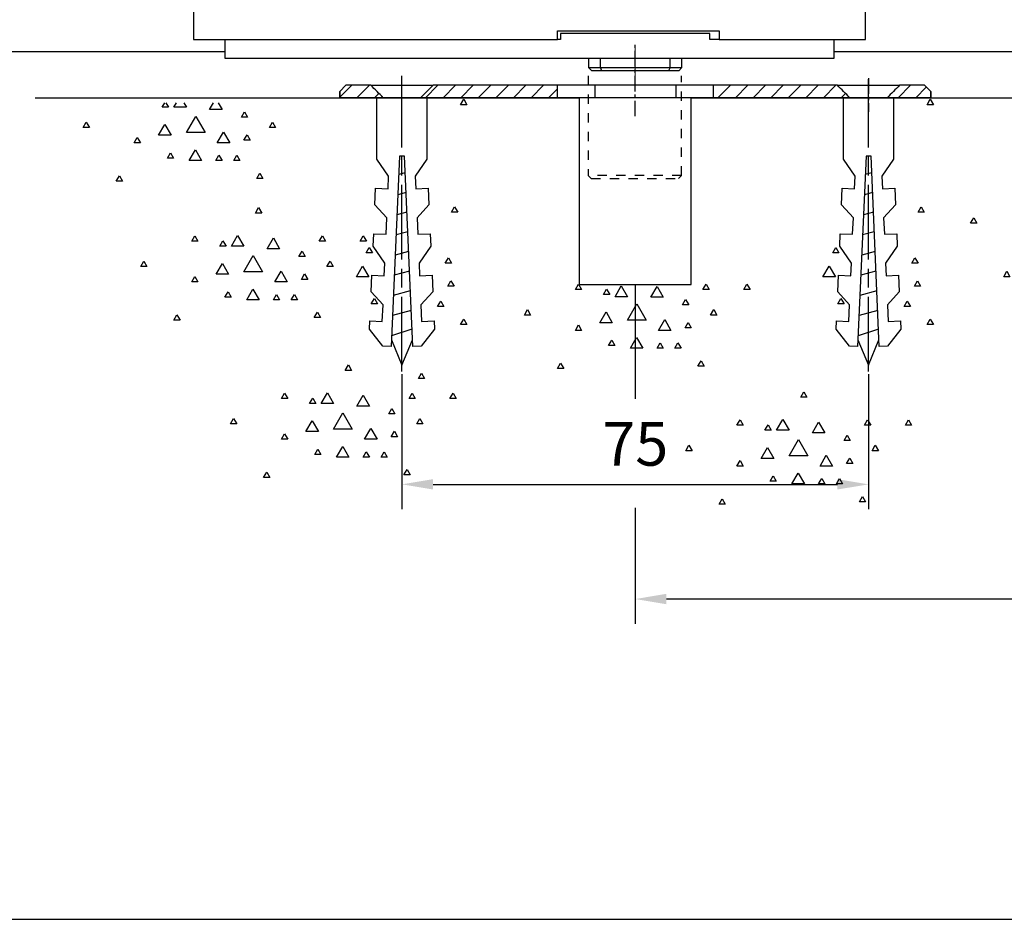
# Model space of a CAD drawing. Units: millimetres. Extents: x 9921 to 11110, y 6673 to 14618.
# Drawn here: x 10406 to 10565, y 9094 to 9238 of the extents above; entities that cross this region are included whole.
import ezdxf

# ---------------------------------------------------------------- set-up
doc = ezdxf.new("R2010")
doc.units = ezdxf.units.MM
for name, pattern in [('Block Schiebetür VA Flex Bodenschloss$0$CENTERX2', [20.32, 12.7, -2.54, 2.54, -2.54]), ('CENTERLINE', [30, 12, -1.5, 3, -1.5, 12]), ('HIDDEN', [4.5, 1.5, -1.5, 1.5]), ('MITTEX2', [4, 2.5, -0.5, 0.5, -0.5])]:
    doc.linetypes.add(name, pattern=pattern)
for name, color, linetype in [('02_Bemassung', 4, 'Continuous'), ('03_Mittellinie', 1, 'MITTEX2'), ('09_Bau', 7, 'Continuous'), ('1', 7, 'Continuous'), ('108', 7, 'Continuous'), ('Block Schiebetür VA Flex Bodenschloss$0$Duenn', 7, 'Continuous'), ('Konstruktion', 31, 'Continuous'), ('Mass', 7, 'Continuous')]:
    doc.layers.add(name, color=color, linetype=linetype)
doc.styles.add('Bemassungstext (DORMA)', font='isocpeur.ttf')
doc.dimstyles.new('DORMA_M', dxfattribs={"dimtxt": 3.5, "dimasz": 2.5, "dimexe": 2, "dimexo": 0, "dimgap": 1.5, "dimtad": 1, "dimdec": 8, "dimtxsty": 'Bemassungstext (DORMA)', "dimcen": 0.1, "dimclrt": 256, "dimadec": 8, "dimazin": 2, "dimtfac": 1, "dimtdec": 8, "dimtmove": 0, "dimatfit": 3, "dimfxl": 1, "dimtolj": 1, "dimarcsym": 0})

# ---------------------------------------------------------------- blocks, each defined once
blk = doc.blocks.new('SET77')
at = {"layer": '1', "color": 1, "linetype": 'Continuous'}
for p, q in [((406.13805, 285.76207), (406.63805, 286.62807)), ((406.63805, 286.62807), (407.13805, 285.76207)), ((407.13805, 285.76207), (406.13805, 285.76207)), ((395.88203, 281.24907), (396.38203, 282.11507)), ((396.38203, 282.11507), (396.88203, 281.24907)), ((402.26604, 280.42807), (403.26604, 282.16006)), ((403.26604, 282.16006), (404.26604, 280.42807)), ((408.01004, 280.01807), (409.01004, 281.75008)), ((409.01004, 281.75008), (410.01004, 280.01807)), ((416.39404, 281.24907), (416.89404, 282.11507)), ((416.89404, 282.11507), (417.39404, 281.24907)), ((422.95905, 281.24907), (423.45905, 282.11507)), ((423.45905, 282.11507), (423.95905, 281.24907)), ((396.88203, 281.24907), (395.88203, 281.24907)), ((400.39404, 280.42807), (400.89404, 281.29407)), ((401.39404, 280.42807), (400.39404, 280.42807)), ((400.89404, 281.29407), (401.39404, 280.42807)), ((404.26604, 280.42807), (402.26604, 280.42807)), ((417.39404, 281.24907), (416.39404, 281.24907)), ((423.95905, 281.24907), (422.95905, 281.24907)), ((404.26604, 276.32607), (405.76604, 278.92407)), ((405.76604, 278.92407), (407.26604, 276.32607)), ((410.01004, 280.01807), (408.01004, 280.01807)), ((413.11205, 278.78706), (413.61205, 279.65308)), ((414.11205, 278.78706), (413.11205, 278.78706)), ((413.61205, 279.65308), (414.11205, 278.78706)), ((387.67705, 277.14607), (388.17705, 278.01207)), ((388.67705, 277.14607), (387.67705, 277.14607)), ((388.17705, 278.01207), (388.67705, 277.14607)), ((399.80504, 275.91608), (400.80504, 277.64807)), ((400.80504, 277.64807), (401.80504, 275.91608)), ((417.62505, 277.14607), (418.12505, 278.01207)), ((418.62505, 277.14607), (417.62505, 277.14607)), ((418.12505, 278.01207), (418.62505, 277.14607)), ((395.88203, 274.68507), (396.38203, 275.55107)), ((396.38203, 275.55107), (396.88203, 274.68507)), ((401.80504, 275.91608), (399.80504, 275.91608)), ((407.26604, 276.32607), (404.26604, 276.32607)), ((409.24104, 274.68507), (410.24104, 276.41707)), ((410.24104, 276.41707), (411.24104, 274.68507)), ((413.52304, 275.09506), (414.02304, 275.96107)), ((414.02304, 275.96107), (414.52304, 275.09506)), ((396.88203, 274.68507), (395.88203, 274.68507)), ((411.24104, 274.68507), (409.24104, 274.68507)), ((414.52304, 275.09506), (413.52304, 275.09506)), ((401.21504, 272.22307), (401.71504, 273.08907)), ((401.71504, 273.08907), (402.21504, 272.22307)), ((404.72804, 271.81306), (405.72804, 273.54508)), ((405.72804, 273.54508), (406.72804, 271.81306)), ((409.01004, 271.81306), (409.51004, 272.67906)), ((409.51004, 272.67906), (410.01004, 271.81306)), ((411.88203, 271.81306), (412.38203, 272.67906)), ((412.38203, 272.67906), (412.88203, 271.81306)), ((402.21504, 272.22307), (401.21504, 272.22307)), ((406.72804, 271.81306), (404.72804, 271.81306)), ((410.01004, 271.81306), (409.01004, 271.81306)), ((412.88203, 271.81306), (411.88203, 271.81306)), ((393.01004, 268.53107), (393.51004, 269.39707)), ((393.51004, 269.39707), (394.01004, 268.53107)), ((415.57404, 268.94107), (416.07404, 269.80707)), ((416.07404, 269.80707), (416.57404, 268.94107)), ((394.01004, 268.53107), (393.01004, 268.53107)), ((416.57404, 268.94107), (415.57404, 268.94107))]:
    blk.add_line(p, q, dxfattribs=at)
blk = doc.blocks.new('SET78')
at = {"layer": '1', "color": 1, "linetype": 'Continuous'}
for p, q in [((400.39404, 315.75607), (400.79739, 316.45466)), ((401.39404, 315.75607), (400.39404, 315.75607)), ((400.9907, 316.45466), (401.39404, 315.75607)), ((402.26604, 315.75607), (402.66938, 316.45466)), ((404.26604, 315.75607), (402.26604, 315.75607)), ((403.86269, 316.45466), (404.26604, 315.75607)), ((408.01004, 315.34607), (408.6501, 316.45466)), ((410.01004, 315.34607), (408.01004, 315.34607)), ((409.36998, 316.45466), (410.01004, 315.34607)), ((404.26604, 311.65407), (405.76604, 314.25208)), ((405.76604, 314.25208), (407.26604, 311.65407)), ((413.11205, 314.11507), (413.61205, 314.98108)), ((414.11205, 314.11507), (413.11205, 314.11507)), ((413.61205, 314.98108), (414.11205, 314.11507)), ((387.67705, 312.47408), (388.17705, 313.34007)), ((388.67705, 312.47408), (387.67705, 312.47408)), ((388.17705, 313.34007), (388.67705, 312.47408)), ((399.80504, 311.24408), (400.80504, 312.97607)), ((400.80504, 312.97607), (401.80504, 311.24408)), ((417.62505, 312.47408), (418.12505, 313.34007)), ((418.62505, 312.47408), (417.62505, 312.47408)), ((418.12505, 313.34007), (418.62505, 312.47408)), ((395.88203, 310.01308), (396.38203, 310.87907)), ((396.38203, 310.87907), (396.88203, 310.01308)), ((401.80504, 311.24408), (399.80504, 311.24408)), ((407.26604, 311.65407), (404.26604, 311.65407)), ((409.24104, 310.01308), (410.24104, 311.74507)), ((410.24104, 311.74507), (411.24104, 310.01308)), ((413.52304, 310.42307), (414.02304, 311.28908)), ((414.52304, 310.42307), (413.52304, 310.42307)), ((414.02304, 311.28908), (414.52304, 310.42307)), ((396.88203, 310.01308), (395.88203, 310.01308)), ((404.72804, 307.14107), (405.72804, 308.87308)), ((405.72804, 308.87308), (406.72804, 307.14107)), ((411.24104, 310.01308), (409.24104, 310.01308)), ((401.21504, 307.55107), (401.71504, 308.41707)), ((402.21504, 307.55107), (401.21504, 307.55107)), ((401.71504, 308.41707), (402.21504, 307.55107)), ((406.72804, 307.14107), (404.72804, 307.14107)), ((409.01004, 307.14107), (409.51004, 308.00707)), ((410.01004, 307.14107), (409.01004, 307.14107)), ((409.51004, 308.00707), (410.01004, 307.14107)), ((411.88203, 307.14107), (412.38203, 308.00707)), ((412.88203, 307.14107), (411.88203, 307.14107)), ((412.38203, 308.00707), (412.88203, 307.14107)), ((393.01004, 303.85907), (393.51004, 304.72507)), ((393.51004, 304.72507), (394.01004, 303.85907)), ((415.57404, 304.26907), (416.07404, 305.13507)), ((416.57404, 304.26907), (415.57404, 304.26907)), ((416.07404, 305.13507), (416.57404, 304.26907)), ((394.01004, 303.85907), (393.01004, 303.85907))]:
    blk.add_line(p, q, dxfattribs=at)
blk = doc.blocks.new('*X32')
at = {"layer": '108', "color": 1, "linetype": 'Continuous'}
for p, q in [((-20.15, -0.35), (-18.15, 1.65)), ((-17.32, -0.35), (-15.32, 1.65)), ((-14.5, -0.35), (-12.5, 1.65)), ((-11.67, -0.35), (-9.67, 1.65)), ((-8.84, -0.35), (-6.84, 1.65)), ((-6.01, -0.35), (-4.01, 1.65)), ((-3.18, -0.35), (-1.18, 1.65)), ((-0.35, -0.35), (0.35, 0.35))]:
    blk.add_line(p, q, dxfattribs=at)
blk = doc.blocks.new('*X33')
at = {"layer": '108', "color": 1, "linetype": 'Continuous'}
for p, q in [((-3.68, -0.85), (-1.68, 1.15)), ((-0.85, -0.85), (0.85, 0.85))]:
    blk.add_line(p, q, dxfattribs=at)
blk = doc.blocks.new('*X34')
at = {"layer": '108', "color": 1, "linetype": 'Continuous'}
for p, q in [((-20.51, -0.71), (-18.51, 1.29)), ((-17.68, -0.71), (-15.68, 1.29)), ((-14.85, -0.71), (-12.85, 1.29)), ((-12.02, -0.71), (-10.02, 1.29)), ((-9.19, -0.71), (-7.19, 1.29)), ((-6.36, -0.71), (-4.36, 1.29)), ((-3.54, -0.71), (-1.54, 1.29)), ((-0.71, -0.71), (0.71, 0.71))]:
    blk.add_line(p, q, dxfattribs=at)
blk = doc.blocks.new('*X35')
at = {"layer": '108', "color": 1, "linetype": 'Continuous'}
for p, q in [((-5.94, -0.28), (-4.01, 1.65)), ((-3.18, -0.35), (-1.18, 1.65)), ((-0.35, -0.35), (0.35, 0.35))]:
    blk.add_line(p, q, dxfattribs=at)
blk = doc.blocks.new('ERERERER')
at = {"layer": '03_Mittellinie'}
for p, q in [((0, -4.97), (0, 6.76)), ((-37.5, -4.97), (-37.5, 2.03)), ((37.5, 1.14), (37.5, -4.24))]:
    blk.add_line(p, q, dxfattribs=at)
at = {"layer": '1', "color": 9, "linetype": 'Continuous'}
for p, q in [((-46.5, 0), (-47.5, -1)), ((-42.5, 0), (-46.5, 0)), ((-42.5, 0), (-32.5, 0)), ((-12.5, 0), (-32.5, 0)), ((-12.5, -2), (-12.5, 0)), ((-6.5, 0), (-12.5, 0)), ((-6.5, 0), (-6.5, -2)), ((6.5, 0), (-6.5, 0)), ((6.5, 0), (6.5, -2)), ((12.5, 0), (6.5, 0)), ((12.5, 0), (12.5, -2)), ((32.5, 0), (12.5, 0)), ((32.5, 0), (42.5, 0)), ((46.5, 0), (42.5, 0)), ((46.5, 0), (42.5, 0)), ((47.5, -1), (46.5, 0)), ((47.5, -1), (46.5, 0)), ((-46.5, 0), (-47.5, -1)), ((-47.5, -2), (-47.5, -1)), ((-47.5, -1), (-47.5, -2)), ((-42.5, 0), (-46.5, 0)), ((-12.5, 0), (-32.5, 0)), ((-12.5, -2), (-12.5, 0)), ((12.5, 0), (12.5, -2)), ((32.5, 0), (12.5, 0)), ((46.5, 0), (42.5, 0)), ((47.5, -1), (46.5, 0)), ((47.5, -1), (47.5, -2)), ((47.5, -2), (47.5, -1)), ((47.5, -2), (47.5, -1)), ((-40.5, -2), (-47.5, -2)), ((-47.5, -2), (-40.5, -2)), ((-34.5, -2), (-40.5, -2)), ((-12.5, -2), (-34.5, -2)), ((-34.5, -2), (-12.5, -2)), ((-6.5, -2), (-12.5, -2)), ((6.5, -2), (-6.5, -2)), ((12.5, -2), (6.5, -2)), ((12.5, -2), (34.5, -2)), ((34.5, -2), (12.5, -2)), ((40.5, -2), (34.5, -2)), ((47.5, -2), (40.5, -2)), ((40.5, -2), (47.5, -2)), ((40.5, -2), (47.5, -2))]:
    blk.add_line(p, q, dxfattribs=at)
for points in [[(-40.5, -2), (-41.17, -1.33), (-41.83, -0.67), (-42.5, 0)], [(-40.5, -2), (-41.17, -1.33), (-41.83, -0.67), (-42.5, 0)], [(-32.5, 0), (-33.17, -0.67), (-33.83, -1.33), (-34.5, -2)], [(-32.5, 0), (-33.17, -0.67), (-33.83, -1.33), (-34.5, -2)], [(34.5, -2), (33.83, -1.33), (33.17, -0.67), (32.5, 0)], [(34.5, -2), (33.83, -1.33), (33.17, -0.67), (32.5, 0)], [(42.5, 0), (41.83, -0.67), (41.17, -1.33), (40.5, -2)], [(42.5, 0), (41.83, -0.67), (41.17, -1.33), (40.5, -2)], [(42.5, 0), (41.83, -0.67), (41.17, -1.33), (40.5, -2)]]:
    blk.add_open_spline(points, degree=3, dxfattribs=at)
blk.add_point((0, 0), dxfattribs=at)
at = {"layer": '1'}
for name, p in [('*X35', (-41.56, -1.65)), ('*X34', (-13.21, -1.29)), ('*X32', (33.44, -1.65)), ('*X33', (45.94, -1.15))]:
    blk.add_blockref(name, p, dxfattribs=at)
blk = doc.blocks.new('Boden FA Flex TST')
at = {"layer": '09_Bau', "linetype": 'Continuous'}
for p, q in [((-232.49, 0), (-145, 0)), ((-127, 0), (127, 0))]:
    blk.add_line(p, q, dxfattribs=at)
at = {"layer": '09_Bau', "linetype": 'ByBlock'}
for p, q in [((-145, 0), (-145, -30)), ((-127, -30), (-127, 0)), ((-145, -30), (-127, -30))]:
    blk.add_line(p, q, dxfattribs=at)
at = {"layer": '1', "color": 1, "linetype": 'HIDDEN'}
for p, q in [((-143.57, 3.5), (-143.57, -12.5)), ((-128.57, -12.5), (-128.57, 3.5)), ((-143.57, -12.5), (-143.07, -13)), ((-128.57, -12.5), (-143.57, -12.5)), ((-129.07, -13), (-128.57, -12.5)), ((-143.07, -13), (-129.07, -13))]:
    blk.add_line(p, q, dxfattribs=at)
at = {"layer": '1', "color": 1, "linetype": 'CENTERLINE'}
for p, q in [((-173.5, -44), (-173.5, 3)), ((-98.5, -44), (-98.5, 3))]:
    blk.add_line(p, q, dxfattribs=at)
at = {"layer": '1', "color": 40, "linetype": 'Continuous'}
for p, q in [((-177.52, -9.88), (-177.52, 0)), ((-177.52, 0), (-169.48, 0)), ((-169.48, 0), (-169.48, -9.88)), ((-102.52, -9.88), (-102.52, 0)), ((-102.52, 0), (-94.48, 0)), ((-94.48, 0), (-94.48, -9.88)), ((-173.9, -9.37), (-175.25, -40)), ((-173.5, -9.39), (-173.9, -9.37)), ((-173.1, -9.37), (-173.5, -9.39)), ((-171.77, -40), (-173.1, -9.37)), ((-98.9, -9.37), (-100.25, -40)), ((-98.5, -9.39), (-98.9, -9.37)), ((-98.1, -9.37), (-98.5, -9.39)), ((-96.77, -40), (-98.1, -9.37)), ((-175.64, -12.63), (-177.52, -9.88)), ((-169.48, -9.88), (-171.36, -12.63)), ((-100.64, -12.63), (-102.52, -9.88)), ((-94.48, -9.88), (-96.36, -12.63)), ((-175.73, -14.63), (-175.64, -12.63)), ((-172.98, -12.06), (-174.03, -12.34)), ((-171.36, -12.63), (-171.27, -14.63)), ((-100.73, -14.63), (-100.64, -12.63)), ((-97.98, -12.06), (-99.03, -12.34)), ((-96.36, -12.63), (-96.27, -14.63)), ((-177.84, -17.2), (-177.73, -14.54)), ((-177.73, -14.54), (-175.73, -14.63)), ((-172.85, -15.22), (-174.17, -15.58)), ((-171.27, -14.63), (-169.27, -14.54)), ((-169.27, -14.54), (-169.16, -17.2)), ((-102.84, -17.2), (-102.73, -14.54)), ((-102.73, -14.54), (-100.73, -14.63)), ((-97.85, -15.22), (-99.17, -15.58)), ((-96.27, -14.63), (-94.27, -14.54)), ((-94.27, -14.54), (-94.16, -17.2)), ((-175.93, -19.29), (-177.84, -17.2)), ((-169.16, -17.2), (-171.07, -19.29)), ((-100.93, -19.29), (-102.84, -17.2)), ((-94.16, -17.2), (-96.07, -19.29)), ((-172.71, -18.39), (-174.32, -18.82)), ((-97.71, -18.39), (-99.32, -18.82)), ((-176.05, -21.95), (-175.93, -19.29)), ((-171.07, -19.29), (-170.95, -21.95)), ((-101.05, -21.95), (-100.93, -19.29)), ((-96.07, -19.29), (-95.95, -21.95)), ((-178.13, -23.86), (-178.05, -21.87)), ((-178.05, -21.87), (-176.05, -21.95)), ((-172.57, -21.55), (-174.46, -22.06)), ((-170.95, -21.95), (-168.95, -21.87)), ((-168.95, -21.87), (-168.87, -23.86)), ((-103.13, -23.86), (-103.05, -21.87)), ((-103.05, -21.87), (-101.05, -21.95)), ((-97.57, -21.55), (-99.46, -22.06)), ((-95.95, -21.95), (-93.96, -21.87)), ((-93.96, -21.87), (-93.87, -23.86)), ((-176.25, -26.61), (-178.13, -23.86)), ((-172.43, -24.71), (-174.6, -25.29)), ((-168.87, -23.86), (-170.75, -26.61)), ((-101.25, -26.61), (-103.13, -23.86)), ((-97.43, -24.71), (-99.6, -25.29)), ((-93.87, -23.86), (-95.75, -26.61)), ((-176.34, -28.61), (-176.25, -26.61)), ((-170.75, -26.61), (-170.66, -28.61)), ((-101.34, -28.61), (-101.25, -26.61)), ((-95.75, -26.61), (-95.66, -28.61)), ((-172.3, -27.88), (-174.74, -28.53)), ((-97.3, -27.88), (-99.74, -28.53)), ((-178.45, -31.19), (-178.33, -28.52)), ((-178.33, -28.52), (-176.34, -28.61)), ((-170.66, -28.61), (-168.67, -28.52)), ((-168.67, -28.52), (-168.55, -31.19)), ((-103.45, -31.19), (-103.33, -28.52)), ((-103.33, -28.52), (-101.34, -28.61)), ((-95.66, -28.61), (-93.67, -28.52)), ((-93.67, -28.52), (-93.55, -31.19)), ((-176.54, -33.27), (-178.45, -31.19)), ((-172.16, -31.04), (-174.89, -31.77)), ((-168.55, -31.19), (-170.46, -33.27)), ((-101.54, -33.27), (-103.45, -31.19)), ((-97.16, -31.04), (-99.88, -31.77)), ((-93.55, -31.19), (-95.46, -33.27)), ((-176.66, -35.94), (-176.54, -33.27)), ((-172.02, -34.2), (-175.03, -35.01)), ((-170.46, -33.27), (-170.35, -35.94)), ((-101.66, -35.94), (-101.54, -33.27)), ((-97.02, -34.2), (-100.03, -35.01)), ((-95.46, -33.27), (-95.35, -35.94)), ((-178.71, -37.18), (-178.65, -35.85)), ((-178.65, -35.85), (-176.66, -35.94)), ((-170.35, -35.94), (-168.35, -35.85)), ((-168.35, -35.85), (-168.29, -37.18)), ((-103.71, -37.18), (-103.65, -35.85)), ((-103.65, -35.85), (-101.66, -35.94)), ((-95.35, -35.94), (-93.35, -35.85)), ((-93.35, -35.85), (-93.29, -37.18)), ((-176.58, -39.94), (-178.71, -37.18)), ((-171.89, -37.19), (-175.17, -38.25)), ((-168.29, -37.18), (-170.44, -39.94)), ((-101.58, -39.94), (-103.71, -37.18)), ((-96.89, -37.19), (-100.17, -38.25)), ((-93.29, -37.18), (-95.44, -39.94)), ((-175.2, -38.9), (-173.5, -43)), ((-173.5, -43), (-171.82, -38.93)), ((-100.2, -38.9), (-98.5, -43)), ((-98.5, -43), (-96.82, -38.93)), ((-175.25, -40), (-176.58, -39.94)), ((-170.44, -39.94), (-171.77, -40)), ((-100.25, -40), (-101.58, -39.94)), ((-95.44, -39.94), (-96.77, -40)), ((-170.87, -45.11), (-170.37, -44.25)), ((-170.37, -44.25), (-169.87, -45.11)), ((-169.87, -45.11), (-170.87, -45.11))]:
    blk.add_line(p, q, dxfattribs=at)
at = {"layer": '1', "color": 1, "linetype": 'Continuous'}
for p, q in [((-164.08, -1.11), (-163.58, -0.24)), ((-163.08, -1.11), (-164.08, -1.11)), ((-163.58, -0.24), (-163.08, -1.11)), ((-89.08, -1.11), (-88.58, -0.24)), ((-88.08, -1.11), (-89.08, -1.11)), ((-88.58, -0.24), (-88.08, -1.11)), ((-165.53, -18.4), (-165.03, -17.53)), ((-164.53, -18.4), (-165.53, -18.4)), ((-165.03, -17.53), (-164.53, -18.4)), ((-90.53, -18.4), (-90.03, -17.53)), ((-89.53, -18.4), (-90.53, -18.4)), ((-90.03, -17.53), (-89.53, -18.4)), ((-179.26, -24.95), (-178.76, -24.08)), ((-178.26, -24.95), (-179.26, -24.95)), ((-178.76, -24.08), (-178.26, -24.95)), ((-104.26, -24.95), (-103.76, -24.08)), ((-103.26, -24.95), (-104.26, -24.95)), ((-103.76, -24.08), (-103.26, -24.95)), ((-166.54, -26.59), (-166.04, -25.72)), ((-165.54, -26.59), (-166.54, -26.59)), ((-166.04, -25.72), (-165.54, -26.59)), ((-91.54, -26.59), (-91.04, -25.72)), ((-90.54, -26.59), (-91.54, -26.59)), ((-91.04, -25.72), (-90.54, -26.59)), ((-180.82, -28.79), (-179.82, -27.06)), ((-179.82, -27.06), (-178.81, -28.79)), ((-105.82, -28.79), (-104.82, -27.06)), ((-104.82, -27.06), (-103.82, -28.79)), ((-178.81, -28.79), (-180.82, -28.79)), ((-166.13, -30.28), (-165.63, -29.41)), ((-165.63, -29.41), (-165.13, -30.28)), ((-145.63, -30.83), (-145.13, -29.96)), ((-145.13, -29.96), (-144.63, -30.83)), ((-125.11, -30.83), (-124.61, -29.96)), ((-124.61, -29.96), (-124.11, -30.83)), ((-118.55, -30.83), (-118.05, -29.96)), ((-118.05, -29.96), (-117.55, -30.83)), ((-103.82, -28.79), (-105.82, -28.79)), ((-91.13, -30.28), (-90.63, -29.41)), ((-90.63, -29.41), (-90.13, -30.28)), ((-165.13, -30.28), (-166.13, -30.28)), ((-144.63, -30.83), (-145.63, -30.83)), ((-141.11, -31.65), (-140.61, -30.78)), ((-140.11, -31.65), (-141.11, -31.65)), ((-140.61, -30.78), (-140.11, -31.65)), ((-139.24, -31.99), (-138.24, -30.25)), ((-138.24, -30.25), (-137.24, -31.99)), ((-133.5, -32.06), (-132.5, -30.32)), ((-132.5, -30.32), (-131.5, -32.06)), ((-124.11, -30.83), (-125.11, -30.83)), ((-117.55, -30.83), (-118.55, -30.83)), ((-90.13, -30.28), (-91.13, -30.28)), ((-178.44, -33.15), (-177.94, -32.28)), ((-177.44, -33.15), (-178.44, -33.15)), ((-177.94, -32.28), (-177.44, -33.15)), ((-167.77, -33.56), (-167.27, -32.69)), ((-167.27, -32.69), (-166.77, -33.56)), ((-137.24, -31.99), (-139.24, -31.99)), ((-137.24, -35.75), (-135.74, -33.15)), ((-135.74, -33.15), (-134.24, -35.75)), ((-131.5, -32.06), (-133.5, -32.06)), ((-128.4, -33.29), (-127.9, -32.42)), ((-127.9, -32.42), (-127.4, -33.29)), ((-103.44, -33.15), (-102.94, -32.28)), ((-102.44, -33.15), (-103.44, -33.15)), ((-102.94, -32.28), (-102.44, -33.15)), ((-92.77, -33.56), (-92.27, -32.69)), ((-92.27, -32.69), (-91.77, -33.56)), ((-166.77, -33.56), (-167.77, -33.56)), ((-153.83, -34.93), (-153.33, -34.06)), ((-153.33, -34.06), (-152.83, -34.93)), ((-141.7, -36.16), (-140.7, -34.43)), ((-140.7, -34.43), (-139.7, -36.16)), ((-127.4, -33.29), (-128.4, -33.29)), ((-123.88, -34.93), (-123.38, -34.06)), ((-123.38, -34.06), (-122.88, -34.93)), ((-91.77, -33.56), (-92.77, -33.56)), ((-164.08, -36.43), (-163.58, -35.57)), ((-163.58, -35.57), (-163.08, -36.43)), ((-152.83, -34.93), (-153.83, -34.93)), ((-139.7, -36.16), (-141.7, -36.16)), ((-134.24, -35.75), (-137.24, -35.75)), ((-132.27, -37.39), (-131.27, -35.66)), ((-131.27, -35.66), (-130.27, -37.39)), ((-127.99, -36.98), (-127.49, -36.11)), ((-127.49, -36.11), (-126.99, -36.98)), ((-122.88, -34.93), (-123.88, -34.93)), ((-89.08, -36.43), (-88.58, -35.57)), ((-88.58, -35.57), (-88.08, -36.43)), ((-163.08, -36.43), (-164.08, -36.43)), ((-145.63, -37.39), (-145.13, -36.52)), ((-144.63, -37.39), (-145.63, -37.39)), ((-145.13, -36.52), (-144.63, -37.39)), ((-130.27, -37.39), (-132.27, -37.39)), ((-126.99, -36.98), (-127.99, -36.98)), ((-88.08, -36.43), (-89.08, -36.43)), ((-140.29, -39.85), (-139.79, -38.99)), ((-139.79, -38.99), (-139.29, -39.85)), ((-136.78, -40.26), (-135.78, -38.53)), ((-135.78, -38.53), (-134.78, -40.26)), ((-132.5, -40.26), (-132, -39.4)), ((-132, -39.4), (-131.5, -40.26)), ((-129.63, -40.26), (-129.13, -39.4)), ((-129.13, -39.4), (-128.63, -40.26)), ((-139.29, -39.85), (-140.29, -39.85)), ((-134.78, -40.26), (-136.78, -40.26)), ((-131.5, -40.26), (-132.5, -40.26)), ((-128.63, -40.26), (-129.63, -40.26)), ((-148.5, -43.54), (-148, -42.68)), ((-148, -42.68), (-147.5, -43.54)), ((-125.93, -43.13), (-125.43, -42.27)), ((-125.43, -42.27), (-124.93, -43.13)), ((-147.5, -43.54), (-148.5, -43.54)), ((-124.93, -43.13), (-125.93, -43.13))]:
    blk.add_line(p, q, dxfattribs=at)
at = {"layer": '1'}
for name, p in [('ERERERER', (-136, 2)), ('SET78', (-612.43, -317.25)), ('SET78', (-469.77, -332.62)), ('SET77', (-603.18, -304.29)), ('SET77', (-588.75, -329.58)), ('SET77', (-515.54, -333.88))]:
    blk.add_blockref(name, p, dxfattribs=at)
blk = doc.blocks.new('*D175')
at = {"layer": 'Defpoints', "color": 0, "transparency": 16777216}
for p in [(10641.22, 9235.25), (10505.22, 9195.87), (10505.22, 9145.29)]:
    blk.add_point(p, dxfattribs=at)
at = {"layer": 'Mass', "color": 0, "lineweight": -2, "transparency": 16777216}
for p, q in [((10641.22, 9235.25), (10641.22, 9141.29)), ((10505.22, 9195.87), (10505.22, 9177.48)), ((10505.22, 9159.98), (10505.22, 9141.29)), ((10636.22, 9145.29), (10510.22, 9145.29))]:
    blk.add_line(p, q, dxfattribs=at)
at = {"layer": 'Mass', "color": 0, "transparency": 16777216}
for points in [[(10510.22, 9146.13), (10510.22, 9144.46), (10505.22, 9145.29)], [(10636.22, 9146.13), (10636.22, 9144.46), (10641.22, 9145.29)]]:
    blk.add_solid(points, dxfattribs=at)
at = {"layer": 'Mass', "transparency": 16777216, "insert": (10573.22, 9151.79), "char_height": 7, "attachment_point": 5, "style": 'Bemassungstext (DORMA)'}
blk.add_mtext('\\A1;136', dxfattribs=at)
blk = doc.blocks.new('*D179')
at = {"layer": 'Defpoints', "color": 0, "transparency": 16777216}
for p in [(10467.72, 9181.42), (10542.72, 9181.42), (10542.72, 9163.73)]:
    blk.add_point(p, dxfattribs=at)
at = {"layer": 'Mass', "color": 0, "lineweight": -2, "transparency": 16777216}
for p, q in [((10467.72, 9181.42), (10467.72, 9159.73)), ((10542.72, 9181.42), (10542.72, 9159.73)), ((10472.72, 9163.73), (10537.72, 9163.73))]:
    blk.add_line(p, q, dxfattribs=at)
at = {"layer": 'Mass', "color": 0, "transparency": 16777216}
for points in [[(10472.72, 9164.56), (10472.72, 9162.9), (10467.72, 9163.73)], [(10537.72, 9164.56), (10537.72, 9162.9), (10542.72, 9163.73)]]:
    blk.add_solid(points, dxfattribs=at)
at = {"layer": 'Mass', "transparency": 16777216, "insert": (10505.22, 9170.23), "char_height": 7, "attachment_point": 5, "style": 'Bemassungstext (DORMA)'}
blk.add_mtext('\\A1;75', dxfattribs=at)
blk = doc.blocks.new('Block Schiebetür VA Flex Bodenschloss$0$SW_CENTERMARKSYMBOL_6')
at = {"color": 0, "linetype": 'Continuous', "lineweight": 0}
for p, q in [((0, 5), (0, 9.75)), ((0, 0), (0, 2.5)), ((-5, 0), (-9.75, 0)), ((0, 0), (-2.5, 0)), ((0, 0), (0, -2.5)), ((0, 0), (2.5, 0)), ((5, 0), (9.75, 0)), ((0, -5), (0, -9.75))]:
    blk.add_line(p, q, dxfattribs=at)
blk = doc.blocks.new('Block Schiebetür VA Flex Bodenschloss$0$SW_CENTERMARKSYMBOL_7')
at = {"color": 0, "linetype": 'Continuous', "lineweight": 0}
for p, q in [((0, 5), (0, 7.32)), ((0, 0), (0, 2.5)), ((-5, 0), (-7.32, 0)), ((0, 0), (-2.5, 0)), ((0, 0), (0, -2.5)), ((0, 0), (2.5, 0)), ((5, 0), (7.32, 0)), ((0, -5), (0, -7.32))]:
    blk.add_line(p, q, dxfattribs=at)
blk = doc.blocks.new('Block Schiebetür VA Flex Bodenschloss$0$SW_CENTERMARKSYMBOL_8')
at = {"color": 0, "linetype": 'Continuous', "lineweight": 0}
for p, q in [((0, 5), (0, 7.32)), ((0, 0), (0, 2.5)), ((-5, 0), (-7.32, 0)), ((0, 0), (-2.5, 0)), ((0, 0), (0, -2.5)), ((0, 0), (2.5, 0)), ((5, 0), (7.32, 0)), ((0, -5), (0, -7.32))]:
    blk.add_line(p, q, dxfattribs=at)
blk = doc.blocks.new('Block Schiebetür VA Flex Bodenschloss$0$SW_CENTERMARKSYMBOL_13')
at = {"color": 0, "linetype": 'Continuous', "lineweight": 0}
for p, q in [((0, 5), (0, 7.5)), ((0, 0), (0, 2.5)), ((-5, 0), (-7.5, 0)), ((0, 0), (-2.5, 0)), ((0, 0), (0, -2.5)), ((0, 0), (2.5, 0)), ((5, 0), (13.71, 0)), ((0, -5), (0, -7.5))]:
    blk.add_line(p, q, dxfattribs=at)
blk = doc.blocks.new('Block Schiebetür VA Flex Bodenschloss$0$RRTTRRT')
at = {"layer": 'Block Schiebetür VA Flex Bodenschloss$0$Duenn', "color": 7, "linetype": 'Block Schiebetür VA Flex Bodenschloss$0$CENTERX2', "lineweight": 0}
blk.add_line((29.5, 28.5), (29.5, 23), dxfattribs=at)
at = {"layer": 'Block Schiebetür VA Flex Bodenschloss$0$Duenn', "color": 7, "linetype": 'Continuous', "lineweight": 30}
for p, q in [((22, 26.5), (22.5, 27)), ((24.14, 27), (22.5, 27)), ((24.14, 27), (23.91, 26.5)), ((34.86, 27), (24.14, 27)), ((35.09, 26.5), (34.86, 27)), ((36.5, 27), (34.86, 27)), ((36.5, 27), (37, 26.5)), ((22, 25), (22, 26.5)), ((22, 26.5), (23.91, 26.5)), ((23.91, 26.5), (35.09, 26.5)), ((23.91, 26.5), (23.91, 25)), ((35.09, 26.5), (35.09, 25)), ((35.09, 26.5), (37, 26.5)), ((37, 26.5), (37, 25)), ((-36.5, 25), (61.5, 25)), ((-36.5, 22), (-36.5, 25)), ((61.5, 25), (61.5, 22)), ((-41.5, 22), (17, 22)), ((-41.5, -23), (-41.5, 22)), ((17.5, 22), (17, 22)), ((17, 22), (17, 20.6)), ((17, 20.6), (43, 20.6)), ((17.5, 21), (17.5, 22)), ((41.5, 21), (17.5, 21)), ((41.5, 22), (41.5, 21)), ((43, 22), (41.5, 22)), ((43, 22), (66.5, 22)), ((43, 20.6), (43, 22)), ((66.5, 22), (66.5, -23)), ((-21.26, 4.94), (-20, 5.1)), ((-6.87, 5), (-20.5, 5)), ((-20, 5.5), (-7.12, 5.5)), ((-20, 5.1), (-6.92, 5.1)), ((-36.23, 3.73), (-37.61, 2.67)), ((-34.62, 3.06), (-36.23, 3.73)), ((7.61, 4), (7.5, 4)), ((60.77, 3.73), (59.39, 2.67)), ((62.38, 3.06), (60.77, 3.73)), ((-37.61, 2.67), (-37.38, 0.94)), ((-34.39, 1.33), (-34.62, 3.06)), ((8.44, 1.65), (8.34, 1.65)), ((59.39, 2.67), (59.62, 0.94)), ((62.61, 1.33), (62.38, 3.06)), ((-37.38, 0.94), (-35.77, 0.27)), ((-35.77, 0.27), (-34.39, 1.33)), ((8.44, 1), (8.54, 1)), ((59.62, 0.94), (61.23, 0.27)), ((61.23, 0.27), (62.61, 1.33)), ((-20, -5.1), (-21.26, -4.94)), ((-20.5, -5), (-6.87, -5)), ((-6.92, -5.1), (-20, -5.1)), ((-7.12, -5.5), (-20, -5.5)), ((-5.51, -6.6), (-5.36, -6.6)), ((5.36, -6.6), (5.51, -6.6)), ((66.5, -23), (-41.5, -23))]:
    blk.add_line(p, q, dxfattribs=at)
at = {"layer": 'Block Schiebetür VA Flex Bodenschloss$0$Duenn', "color": 8, "linetype": 'Continuous', "lineweight": 0}
for p, q in [((7.76, 3.7), (7.65, 3.7)), ((8.38, 1.95), (8.27, 1.95)), ((8.5, 1.3), (8.4, 1.3))]:
    blk.add_line(p, q, dxfattribs=at)
at = {"layer": 'Block Schiebetür VA Flex Bodenschloss$0$Duenn', "color": 7, "linetype": 'Continuous', "lineweight": 30}
for centre, radius in [((-36, 2), 5), ((-36, 2), 4.82), ((0, 0), 7.75), ((0, 0), 7.25), ((61, 2), 5), ((61, 2), 4.82)]:
    blk.add_circle(centre, radius, dxfattribs=at)
for centre, radius, start, end in [((0, 0), 9, 217.6697, 142.3303), ((0, 0), 8.6, 216.3719, 143.6281), ((0, 0), 8.5, 216.0317, 143.9683), ((-20, 0), 5.5, 90.0003, 269.9997), ((-20.5, 0), 5, 90.0001, 269.9999), ((-36, 2), 1.51, 127.5503, 187.5517), ((-36, 2), 1.51, 67.5509, 127.5508), ((-36, 2), 1.51, 7.56, 67.5441), ((61, 2), 1.51, 127.5503, 187.5517), ((61, 2), 1.51, 67.5509, 127.5508), ((61, 2), 1.51, 7.56, 67.5441), ((-36, 2), 1.51, 187.5435, 247.5578), ((-36, 2), 1.51, 307.5503, 7.5517), ((61, 2), 1.51, 187.5569, 247.5444), ((61, 2), 1.51, 307.5503, 7.5517), ((-36, 2), 1.51, 247.5513, 307.5549), ((61, 2), 1.51, 247.5513, 307.5549)]:
    blk.add_arc(centre, radius, start, end, dxfattribs=at)
at = {"layer": 'Block Schiebetür VA Flex Bodenschloss$0$Duenn', "color": 7, "linetype": 'Continuous', "lineweight": 0, "xscale": -1, "rotation": 180}
for name, p in [('Block Schiebetür VA Flex Bodenschloss$0$SW_CENTERMARKSYMBOL_6', (0, 0)), ('Block Schiebetür VA Flex Bodenschloss$0$SW_CENTERMARKSYMBOL_7', (-36, 2)), ('Block Schiebetür VA Flex Bodenschloss$0$SW_CENTERMARKSYMBOL_8', (61, 2)), ('Block Schiebetür VA Flex Bodenschloss$0$SW_CENTERMARKSYMBOL_13', (-20.5, 0))]:
    blk.add_blockref(name, p, dxfattribs=at)
blk = doc.blocks.new('Block Schiebetür VA Flex Bodenschloss$0$Schiebetür FA Flex Bodenschloss')
at = {"layer": 'Block Schiebetür VA Flex Bodenschloss$0$Duenn', "color": 3, "linetype": 'Continuous'}
for p, q in [((-282, 0), (-202, 0)), ((-104, 0), (0, 0))]:
    blk.add_line(p, q, dxfattribs=at)
at = {"layer": 'Block Schiebetür VA Flex Bodenschloss$0$Duenn', "yscale": -1}
blk.add_blockref('Block Schiebetür VA Flex Bodenschloss$0$RRTTRRT', (-165.5, 23.88), dxfattribs=at)
blk = doc.blocks.new('Block Schiebetür VA Flex Bodenschloss')
at = {"layer": 'Block Schiebetür VA Flex Bodenschloss$0$Duenn'}
blk.add_blockref('Block Schiebetür VA Flex Bodenschloss$0$Schiebetür FA Flex Bodenschloss', (0, 0), dxfattribs=at)

msp = doc.modelspace()

# ---------------------------------------------------------------- linework, layer by layer
at = {"layer": '1', "color": 9}
msp.add_line((10241.61621444, 9093.80913299), (10641.21471081, 9093.80913299), dxfattribs=at)

# ---------------------------------------------------------------- block references
at = {"layer": '02_Bemassung'}
msp.add_blockref('Boden FA Flex TST', (10641.21619456, 9225.87181752), dxfattribs=at)
at = {"layer": 'Konstruktion'}
msp.add_blockref('Block Schiebetür VA Flex Bodenschloss', (10641.21619456, 9233.332218), dxfattribs=at)

# ---------------------------------------------------------------- dimensions: what is measured, and where the dimension line sits
at = {"layer": 'Mass'}
for base, p1, p2, picture, middle in [((10505.2161945565, 9145.294072314), (10641.2161945565, 9235.2511527559), (10505.2161945565, 9195.8718174241), '*D175', (10573.2161945565, 9151.794072314)), ((10542.7161945565, 9163.7295880401), (10467.7161945565, 9181.4235107692), (10542.7161945565, 9181.4235107692), '*D179', (10505.2161945565, 9170.2295880401))]:
    dim = msp.add_linear_dim(base=base, p1=p1, p2=p2, dimstyle='DORMA_M', dxfattribs=at)
    dim.commit()
    dim.dimension.update_dxf_attribs({"geometry": picture, "text_midpoint": middle})

doc.saveas('drawing.dxf')
